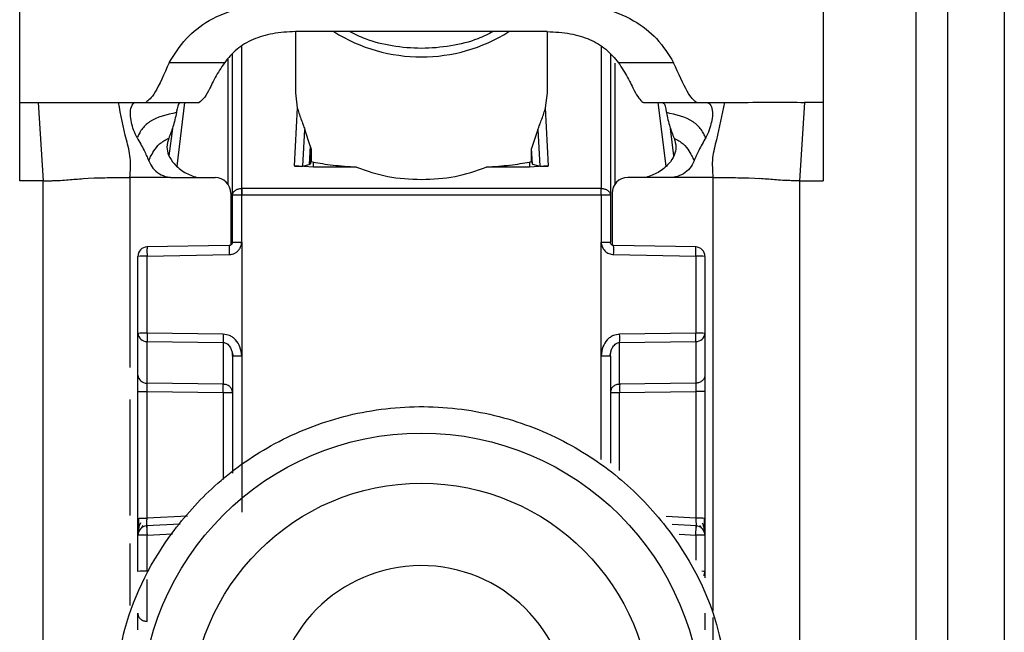
# Model space of a CAD drawing. Units: millimetres. Extents: x 444 to 4839, y 153 to 3264.
# Drawn here: x 1737 to 1769, y 987 to 1007 of the extents above; entities that cross this region are included whole.
import ezdxf

# ---------------------------------------------------------------- set-up
doc = ezdxf.new("R2010")
doc.units = ezdxf.units.MM

msp = doc.modelspace()

# ---------------------------------------------------------------- linework, layer by layer
at = {"color": 7, "linetype": 'Continuous', "lineweight": 25}
for p, q in [((1737.256, 1004.075), (1737.256, 1012.091)), ((1762.756, 1012.091), (1762.756, 1004.075)), ((1765.706, 964.575), (1765.706, 1007.075)), ((1766.706, 1007.075), (1766.706, 964.575)), ((1768.506, 1007.075), (1768.506, 964.575)), ((1746.006, 1006.318), (1746.006, 1004.38)), ((1746.735, 1006.32), (1746.01, 1006.318)), ((1753.276, 1006.32), (1746.735, 1006.32)), ((1754.002, 1006.318), (1753.276, 1006.32)), ((1754.006, 1004.38), (1754.006, 1006.318)), ((1743.751, 1005.331), (1742.002, 1005.331)), ((1744.006, 1001.126), (1744.006, 1005.601)), ((1756.006, 1005.601), (1756.006, 1001.126)), ((1758.01, 1005.331), (1756.261, 1005.331)), ((1746.006, 1004.38), (1746.066, 1003.904)), ((1753.946, 1003.904), (1754.006, 1004.38)), ((1737.256, 1004.075), (1737.843, 1004.075)), ((1737.256, 1001.588), (1737.256, 1004.075)), ((1737.843, 1004.075), (1738.006, 1001.588)), ((1740.391, 1004.075), (1740.944, 1004.075)), ((1740.944, 1004.075), (1741.261, 1004.075)), ((1741.261, 1004.075), (1742.956, 1004.075)), ((1757.037, 1004.077), (1757.056, 1004.075)), ((1757.056, 1004.075), (1758.751, 1004.075)), ((1758.731, 1004.077), (1758.751, 1004.075)), ((1758.751, 1004.075), (1759.068, 1004.075)), ((1759.068, 1004.075), (1759.621, 1004.075)), ((1762.169, 1004.075), (1762.006, 1001.588)), ((1762.756, 1004.075), (1762.169, 1004.075)), ((1762.756, 1004.075), (1762.756, 1001.588)), ((1746.066, 1003.904), (1745.972, 1002.056)), ((1754.04, 1002.056), (1753.946, 1003.904)), ((1742.102, 1003.249), (1741.994, 1002.38)), ((1746.247, 1002.055), (1746.306, 1003.214)), ((1746.478, 1002.692), (1746.306, 1003.214)), ((1753.706, 1003.214), (1753.504, 1002.609)), ((1753.706, 1003.214), (1753.765, 1002.055)), ((1758.017, 1002.38), (1757.91, 1003.249)), ((1746.478, 1002.692), (1746.448, 1002.101)), ((1746.508, 1002.558), (1746.486, 1002.12)), ((1746.508, 1002.558), (1746.508, 1002.194)), ((1753.504, 1002.194), (1753.504, 1002.609)), ((1753.529, 1002.109), (1753.504, 1002.609)), ((1746.486, 1002.12), (1746.508, 1002.194)), ((1746.508, 1002.194), (1746.576, 1002.18)), ((1753.436, 1002.18), (1753.504, 1002.194)), ((1753.504, 1002.194), (1753.529, 1002.109)), ((1746.576, 1002.019), (1745.972, 1002.056)), ((1746.247, 1002.055), (1746.448, 1002.101)), ((1746.448, 1002.101), (1746.486, 1002.12)), ((1746.576, 1002.019), (1746.576, 1002.18)), ((1747.948, 1002.019), (1746.576, 1002.019)), ((1753.436, 1002.019), (1752.064, 1002.019)), ((1753.436, 1002.18), (1753.436, 1002.019)), ((1754.04, 1002.056), (1753.436, 1002.019)), ((1753.529, 1002.109), (1753.765, 1002.055)), ((1738.006, 1001.588), (1737.256, 1001.588)), ((1738.006, 968.075), (1738.006, 1001.588)), ((1739.275, 1001.657), (1739.427, 1001.666)), ((1739.427, 1001.666), (1739.616, 1001.676)), ((1742.121, 1001.69), (1743.456, 1001.69)), ((1757.891, 1001.69), (1756.556, 1001.69)), ((1760.396, 1001.676), (1760.585, 1001.666)), ((1760.585, 1001.666), (1760.737, 1001.657)), ((1762.006, 1001.588), (1762.006, 968.075)), ((1762.006, 1001.588), (1762.756, 1001.588)), ((1744.298, 1001.344), (1744.306, 1001.344)), ((1755.706, 1001.344), (1744.306, 1001.344)), ((1755.706, 1001.344), (1755.714, 1001.344)), ((1743.956, 1001.19), (1743.956, 999.549)), ((1744.006, 999.635), (1744.006, 1001.126)), ((1744.306, 1001.134), (1744.298, 1001.134)), ((1744.302, 999.643), (1744.306, 1001.134)), ((1755.706, 1001.134), (1744.306, 1001.134)), ((1755.706, 1001.134), (1755.709, 999.643)), ((1755.714, 1001.134), (1755.706, 1001.134)), ((1756.006, 1001.126), (1756.006, 999.635)), ((1756.056, 1001.19), (1756.056, 999.549)), ((1743.907, 999.535), (1741.29, 999.488)), ((1744.302, 999.643), (1744.301, 996.035)), ((1755.711, 996.035), (1755.709, 999.643)), ((1758.722, 999.488), (1756.104, 999.535)), ((1741.006, 996.745), (1741.006, 999.188)), ((1741.298, 999.196), (1743.905, 999.243)), ((1741.298, 996.753), (1741.298, 999.196)), ((1756.107, 999.243), (1758.714, 999.196)), ((1758.714, 999.196), (1758.714, 996.753)), ((1759.006, 999.188), (1759.006, 996.745)), ((1741.006, 995.423), (1741.006, 996.745)), ((1743.714, 996.718), (1741.298, 996.753)), ((1758.714, 996.753), (1756.298, 996.718)), ((1759.006, 996.745), (1759.006, 995.423)), ((1741.298, 996.49), (1743.714, 996.455)), ((1741.298, 995.167), (1741.298, 996.49)), ((1743.714, 996.455), (1743.714, 995.132)), ((1756.298, 996.455), (1758.714, 996.49)), ((1756.298, 995.132), (1756.298, 996.455)), ((1758.714, 996.49), (1758.714, 995.167)), ((1743.986, 996.182), (1744.026, 996.026)), ((1744.006, 996.027), (1744.006, 992.311)), ((1744.301, 996.035), (1744.301, 991.076)), ((1755.986, 996.026), (1756.026, 996.182)), ((1756.006, 996.027), (1756.006, 992.627)), ((1743.714, 995.132), (1741.298, 995.167)), ((1758.714, 995.167), (1756.298, 995.132)), ((1741.006, 990.874), (1741.006, 994.896)), ((1741.298, 994.904), (1743.714, 994.869)), ((1741.298, 990.882), (1741.298, 994.904)), ((1756.298, 994.869), (1758.714, 994.904)), ((1758.714, 994.904), (1758.714, 990.882)), ((1759.006, 994.896), (1759.006, 990.874)), ((1741.121, 990.57), (1741.18, 990.653)), ((1742.346, 990.695), (1741.28, 990.639)), ((1758.733, 990.639), (1757.967, 990.679)), ((1758.833, 990.651), (1758.892, 990.567)), ((1741.006, 989.191), (1741.006, 990.34)), ((1741.298, 989.199), (1741.298, 990.347)), ((1759.006, 990.34), (1759.006, 989.191)), ((1759.006, 989.191), (1759.006, 988.988)), ((1741.298, 987.608), (1741.298, 988.936))]:
    msp.add_line(p, q, dxfattribs=at)
at = {"color": 8, "linetype": 'Continuous', "lineweight": 25}
for p, q in [((1744.306, 1001.344), (1744.305, 1005.849)), ((1755.707, 1005.85), (1755.706, 1001.344)), ((1743.859, 1005.445), (1743.859, 1001.487)), ((1756.153, 1001.487), (1756.153, 1005.323)), ((1742.25, 1002.054), (1742.5, 1004.075)), ((1757.512, 1004.075), (1757.762, 1002.054)), ((1740.756, 1001.69), (1740.756, 995.668)), ((1759.256, 1001.69), (1759.256, 987.941)), ((1755.711, 992.741), (1755.711, 996.035)), ((1743.714, 994.869), (1743.714, 992.108)), ((1756.298, 992.4), (1756.298, 994.869)), ((1740.756, 994.651), (1740.756, 990.968)), ((1742.582, 990.95), (1741.298, 990.882)), ((1758.714, 990.882), (1757.769, 990.932)), ((1741.298, 990.347), (1742.107, 990.39)), ((1758.19, 990.375), (1758.714, 990.347)), ((1758.714, 990.347), (1758.714, 989.545)), ((1740.756, 990.08), (1740.756, 988.109)), ((1759.256, 987.732), (1759.256, 981.339))]:
    msp.add_line(p, q, dxfattribs=at)
at = {"color": 7, "linetype": 'Continuous', "lineweight": 25}
for centre, radius in [((1750.006, 984.679), 8.904), ((1750.006, 984.686), 7.304)]:
    msp.add_circle(centre, radius, dxfattribs=at)
at = {"color": 8, "linetype": 'Continuous', "lineweight": 25}
for centre, radius, start, end in [((1750.006, 1010.732), 5.215, 237.7957, 302.2043), ((1746.672, 999.366), 2.77, 176.5039, 182.5493), ((1753.34, 999.366), 2.77, 357.4507, 3.4961), ((1758.914, 988.497), 0.7, 82.4467, 91.0363), ((1758.778, 989.193), 0.228, 326.2247, 359.6437)]:
    msp.add_arc(centre, radius, start, end, dxfattribs=at)
at = {"color": 7, "linetype": 'Continuous', "lineweight": 25}
for centre, radius, start, end in [((1743.456, 1001.19), 0.5, 0.0098, 90.0098), ((1756.556, 1001.19), 0.5, 89.9902, 179.9902), ((1752.687, 1001.239), 8.39, 179.284, 180.716), ((1747.325, 1001.239), 8.39, 359.284, 0.716), ((1741.306, 999.188), 0.3, 90.99, 179.9904), ((1758.706, 999.188), 0.3, 0.0096, 89.01), ((1741.226, 996.425), 2.771, 88.5169, 94.5616), ((1758.785, 996.425), 2.771, 85.4384, 91.4831), ((1741.226, 993.983), 2.771, 88.5169, 94.5616), ((1741.284, 996.769), 0.279, 184.7602, 272.8511), ((1750.654, 996.587), 6.941, 178.9122, 181.0878), ((1749.358, 996.587), 6.941, 358.9122, 1.0878), ((1758.785, 993.983), 2.771, 85.4384, 91.4831), ((1758.728, 996.769), 0.279, 267.1489, 355.2398), ((1741.284, 995.446), 0.279, 184.7602, 272.8511), ((1736.774, 995), 6.941, 358.9122, 1.0878), ((1763.238, 995), 6.941, 178.9122, 181.0878), ((1741.306, 990.34), 0.3, 92.9895, 179.9909), ((1758.785, 988.111), 2.771, 85.4384, 91.4831), ((1758.706, 990.34), 0.3, 0.0091, 87.0105), ((1741.226, 987.577), 2.771, 88.5169, 94.5616), ((1758.785, 987.577), 2.771, 85.4384, 91.4831), ((1750.005, 984.688), 4.689, 181.1545, 180.0002), ((1741.226, 986.429), 2.771, 88.5169, 94.5616)]:
    msp.add_arc(centre, radius, start, end, dxfattribs=at)
for points, knots in [([(1742.002, 1005.331), (1742.163, 1005.595), (1742.466, 1006.09), (1743.254, 1006.717), (1744.344, 1007.144), (1745.203, 1007.191), (1745.648, 1007.215)], [0, 0, 0, 0, 0.258792, 0.484975, 0.732812, 1, 1, 1, 1]), ([(1754.364, 1007.215), (1754.81, 1007.191), (1755.67, 1007.144), (1756.76, 1006.715), (1757.547, 1006.089), (1757.849, 1005.594), (1758.01, 1005.331)], [0, 0, 0, 0, 0.267649, 0.515902, 0.7417, 1, 1, 1, 1]), ([(1746.01, 1006.318), (1745.765, 1006.307), (1745.293, 1006.285), (1744.644, 1006.086), (1744.108, 1005.763), (1743.874, 1005.48), (1743.751, 1005.331)], [0, 0, 0, 0, 0.25511, 0.492019, 0.733187, 1, 1, 1, 1]), ([(1752.281, 1006.32), (1752.124, 1006.239), (1751.719, 1006.034), (1750.939, 1005.845), (1750.011, 1005.761), (1749.085, 1005.843), (1748.303, 1006.032), (1747.892, 1006.237), (1747.726, 1006.32)], [0, 0, 0, 0, 0.119862, 0.307101, 0.498995, 0.689977, 0.874632, 1, 1, 1, 1]), ([(1754.002, 1006.318), (1754.247, 1006.307), (1754.719, 1006.285), (1755.367, 1006.086), (1755.904, 1005.763), (1756.138, 1005.48), (1756.261, 1005.331)], [0, 0, 0, 0, 0.2551104, 0.4920194, 0.7331869, 1, 1, 1, 1]), ([(1742.002, 1005.331), (1741.841, 1004.973), (1741.52, 1004.256), (1741.347, 1004.136), (1741.261, 1004.075)], [0, 0, 0, 0, 0.499898, 1, 1, 1, 1]), ([(1743.751, 1005.331), (1743.647, 1005.17), (1743.425, 1004.824), (1743.178, 1004.25), (1743.045, 1004.145), (1742.956, 1004.075)], [0, 0, 0, 0, 0.223408, 0.479724, 1, 1, 1, 1]), ([(1756.261, 1005.331), (1756.364, 1005.171), (1756.583, 1004.831), (1756.824, 1004.275), (1756.952, 1004.156), (1757.037, 1004.077)], [0, 0, 0, 0, 0.229163, 0.488541, 1, 1, 1, 1]), ([(1758.731, 1004.077), (1758.647, 1004.148), (1758.479, 1004.291), (1758.166, 1004.984), (1758.01, 1005.331)], [0, 0, 0, 0, 0.500109, 1, 1, 1, 1]), ([(1737.843, 1004.075), (1738.143, 1004.075), (1738.749, 1004.075), (1739.733, 1004.075), (1740.121, 1004.075), (1740.391, 1004.075)], [0, 0, 0, 0, 0.230938, 0.465577, 1, 1, 1, 1]), ([(1740.756, 1001.69), (1740.77, 1001.9), (1740.798, 1002.317), (1740.583, 1003.084), (1740.468, 1003.677), (1740.391, 1004.075)], [0, 0, 0, 0, 0.2487859, 0.4943384, 1, 1, 1, 1]), ([(1740.98, 1002.954), (1740.941, 1003.036), (1740.862, 1003.201), (1740.793, 1003.466), (1740.755, 1003.731), (1740.795, 1003.979), (1740.885, 1004.07), (1740.935, 1004.074), (1740.944, 1004.075)], [0, 0, 0, 0, 0.125398, 0.250866, 0.415339, 0.641365, 0.933657, 1, 1, 1, 1]), ([(1742.35, 1004.075), (1742.331, 1004.062), (1742.293, 1004.036), (1742.257, 1003.906), (1742.238, 1003.792), (1742.231, 1003.75)], [0, 0, 0, 0, 0.386154, 0.772374, 1, 1, 1, 1]), ([(1757.662, 1004.075), (1757.681, 1004.062), (1757.719, 1004.036), (1757.754, 1003.906), (1757.774, 1003.792), (1757.781, 1003.75)], [0, 0, 0, 0, 0.386154, 0.772374, 1, 1, 1, 1]), ([(1759.068, 1004.075), (1759.113, 1004.058), (1759.192, 1004.028), (1759.256, 1003.793), (1759.234, 1003.536), (1759.168, 1003.269), (1759.095, 1003.071), (1759.041, 1002.97), (1759.032, 1002.954)], [0, 0, 0, 0, 0.301277, 0.53441, 0.708593, 0.841267, 0.974538, 1, 1, 1, 1]), ([(1759.621, 1004.075), (1759.544, 1003.677), (1759.429, 1003.084), (1759.214, 1002.317), (1759.242, 1001.9), (1759.256, 1001.69)], [0, 0, 0, 0, 0.505662, 0.751214, 1, 1, 1, 1]), ([(1759.621, 1004.075), (1759.871, 1004.075), (1760.247, 1004.075), (1761.195, 1004.078), (1761.845, 1004.076), (1762.169, 1004.075)], [0, 0, 0, 0, 0.499038, 0.750445, 1, 1, 1, 1]), ([(1742.231, 1003.75), (1741.926, 1003.686), (1741.498, 1003.595), (1741.15, 1003.26), (1741.043, 1003.072), (1741.001, 1002.994), (1740.98, 1002.954)], [0, 0, 0, 0, 0.5487, 0.77283, 0.884308, 1, 1, 1, 1]), ([(1742.231, 1003.75), (1742.199, 1003.599), (1742.141, 1003.326), (1742.034, 1003.057), (1741.987, 1002.938)], [0, 0, 0, 0, 0.557479, 1, 1, 1, 1]), ([(1746.066, 1003.904), (1746.1, 1003.789), (1746.15, 1003.623), (1746.246, 1003.387), (1746.288, 1003.266), (1746.306, 1003.214)], [0, 0, 0, 0, 0.560934, 0.811109, 1, 1, 1, 1]), ([(1753.706, 1003.214), (1753.724, 1003.265), (1753.765, 1003.385), (1753.861, 1003.621), (1753.911, 1003.788), (1753.946, 1003.904)], [0, 0, 0, 0, 0.186742, 0.433519, 1, 1, 1, 1]), ([(1759.032, 1002.954), (1759.011, 1002.994), (1758.969, 1003.072), (1758.861, 1003.26), (1758.514, 1003.595), (1758.085, 1003.686), (1757.781, 1003.75)], [0, 0, 0, 0, 0.115692, 0.22717, 0.4513, 1, 1, 1, 1]), ([(1757.781, 1003.75), (1757.813, 1003.599), (1757.871, 1003.326), (1757.978, 1003.057), (1758.025, 1002.938)], [0, 0, 0, 0, 0.557479, 1, 1, 1, 1]), ([(1740.98, 1002.954), (1741.058, 1002.819), (1741.197, 1002.581), (1741.305, 1002.328), (1741.352, 1002.219)], [0, 0, 0, 0, 0.5659864, 1, 1, 1, 1]), ([(1741.352, 1002.219), (1741.369, 1002.258), (1741.4, 1002.333), (1741.499, 1002.523), (1741.686, 1002.777), (1741.883, 1002.883), (1741.987, 1002.938)], [0, 0, 0, 0, 0.27359, 0.513796, 0.744561, 1, 1, 1, 1]), ([(1741.987, 1002.938), (1741.959, 1002.845), (1741.906, 1002.671), (1741.973, 1002.372), (1742.166, 1002.096), (1742.474, 1001.833), (1742.75, 1001.737), (1742.884, 1001.69)], [0, 0, 0, 0, 0.179129, 0.334609, 0.520391, 0.76741, 1, 1, 1, 1]), ([(1758.025, 1002.938), (1758.053, 1002.845), (1758.106, 1002.671), (1758.039, 1002.372), (1757.845, 1002.096), (1757.538, 1001.833), (1757.262, 1001.737), (1757.128, 1001.69)], [0, 0, 0, 0, 0.179129, 0.334609, 0.520391, 0.76741, 1, 1, 1, 1]), ([(1758.025, 1002.938), (1758.129, 1002.883), (1758.326, 1002.777), (1758.513, 1002.523), (1758.612, 1002.333), (1758.643, 1002.258), (1758.66, 1002.219)], [0, 0, 0, 0, 0.255439, 0.486204, 0.72641, 1, 1, 1, 1]), ([(1759.032, 1002.954), (1758.953, 1002.819), (1758.815, 1002.581), (1758.707, 1002.328), (1758.66, 1002.219)], [0, 0, 0, 0, 0.565986, 1, 1, 1, 1]), ([(1746.478, 1002.692), (1746.487, 1002.667), (1746.499, 1002.63), (1746.507, 1002.585), (1746.508, 1002.567), (1746.508, 1002.558)], [0, 0, 0, 0, 0.526098, 0.764686, 1, 1, 1, 1]), ([(1741.352, 1002.219), (1741.392, 1002.137), (1741.471, 1001.974), (1741.684, 1001.798), (1741.885, 1001.715), (1742.008, 1001.698), (1742.041, 1001.694)], [0, 0, 0, 0, 0.295699, 0.591355, 0.890368, 1, 1, 1, 1]), ([(1758.66, 1002.219), (1758.62, 1002.137), (1758.541, 1001.974), (1758.328, 1001.798), (1758.127, 1001.715), (1758.004, 1001.698), (1757.971, 1001.694)], [0, 0, 0, 0, 0.295699, 0.591355, 0.890369, 1, 1, 1, 1]), ([(1745.972, 1002.056), (1745.986, 1002.054), (1746.015, 1002.051), (1746.057, 1002.048), (1746.099, 1002.046), (1746.149, 1002.045), (1746.205, 1002.048), (1746.232, 1002.053), (1746.247, 1002.055)], [0, 0, 0, 0, 0.10675, 0.216087, 0.331785, 0.457048, 0.698418, 1, 1, 1, 1]), ([(1746.576, 1002.18), (1746.766, 1002.147), (1747.122, 1002.085), (1747.686, 1002.04), (1747.948, 1002.019)], [0, 0, 0, 0, 0.534553, 1, 1, 1, 1]), ([(1752.064, 1002.019), (1752.326, 1002.04), (1752.89, 1002.085), (1753.246, 1002.147), (1753.436, 1002.18)], [0, 0, 0, 0, 0.465447, 1, 1, 1, 1]), ([(1753.765, 1002.055), (1753.78, 1002.053), (1753.807, 1002.048), (1753.863, 1002.045), (1753.913, 1002.046), (1753.954, 1002.048), (1753.997, 1002.051), (1754.026, 1002.054), (1754.04, 1002.056)], [0, 0, 0, 0, 0.301476, 0.542948, 0.668174, 0.783858, 0.893208, 1, 1, 1, 1]), ([(1738.006, 1001.588), (1738.07, 1001.588), (1738.167, 1001.588), (1738.277, 1001.59), (1738.414, 1001.593), (1738.605, 1001.603), (1738.876, 1001.625), (1739.115, 1001.644), (1739.275, 1001.657)], [0, 0, 0, 0, 0.0620873, 0.0933125, 0.124651, 0.2493749, 0.4995267, 1, 1, 1, 1]), ([(1739.616, 1001.676), (1739.68, 1001.678), (1739.809, 1001.683), (1740.008, 1001.686), (1740.108, 1001.688)], [0, 0, 0, 0, 0.500754, 1, 1, 1, 1]), ([(1740.108, 1001.688), (1740.213, 1001.689), (1740.425, 1001.69), (1740.645, 1001.69), (1740.756, 1001.69)], [0, 0, 0, 0, 0.49923, 1, 1, 1, 1]), ([(1742.041, 1001.694), (1741.826, 1001.692), (1741.533, 1001.69), (1741.104, 1001.689), (1740.89, 1001.69), (1740.756, 1001.69)], [0, 0, 0, 0, 0.499837, 0.686365, 1, 1, 1, 1]), ([(1742.041, 1001.694), (1742.044, 1001.694), (1742.071, 1001.691), (1742.098, 1001.691), (1742.121, 1001.69)], [0, 0, 0, 0, 0.13554, 1, 1, 1, 1]), ([(1757.971, 1001.694), (1757.968, 1001.694), (1757.941, 1001.691), (1757.914, 1001.691), (1757.891, 1001.69)], [0, 0, 0, 0, 0.135537, 1, 1, 1, 1]), ([(1759.256, 1001.69), (1759.042, 1001.69), (1758.815, 1001.689), (1758.493, 1001.69), (1758.279, 1001.692), (1758.078, 1001.693), (1757.971, 1001.694)], [0, 0, 0, 0, 0.500161, 0.530289, 0.750051, 1, 1, 1, 1]), ([(1759.256, 1001.69), (1759.366, 1001.69), (1759.587, 1001.69), (1759.799, 1001.689), (1759.904, 1001.688)], [0, 0, 0, 0, 0.50077, 1, 1, 1, 1]), ([(1759.904, 1001.688), (1760.004, 1001.686), (1760.203, 1001.683), (1760.332, 1001.678), (1760.396, 1001.676)], [0, 0, 0, 0, 0.499246, 1, 1, 1, 1]), ([(1762.006, 1001.588), (1761.941, 1001.588), (1761.845, 1001.588), (1761.734, 1001.59), (1761.598, 1001.593), (1761.407, 1001.603), (1761.136, 1001.625), (1760.897, 1001.644), (1760.737, 1001.657)], [0, 0, 0, 0, 0.062087, 0.093313, 0.124651, 0.249375, 0.499527, 1, 1, 1, 1]), ([(1743.905, 999.243), (1743.941, 999.247), (1744.012, 999.253), (1744.108, 999.297), (1744.189, 999.362), (1744.235, 999.424), (1744.258, 999.47), (1744.276, 999.507), (1744.298, 999.566), (1744.301, 999.617), (1744.302, 999.643)], [0, 0, 0, 0, 0.175712, 0.338379, 0.502268, 0.676519, 0.703768, 0.751194, 0.876387, 1, 1, 1, 1]), ([(1744.006, 999.636), (1744.005, 999.623), (1744.002, 999.597), (1743.979, 999.563), (1743.946, 999.54), (1743.92, 999.537), (1743.907, 999.535)], [0, 0, 0, 0, 0.249769, 0.499628, 0.749715, 1, 1, 1, 1]), ([(1744.006, 999.635), (1744.005, 999.625), (1744.003, 999.602), (1743.988, 999.576), (1743.97, 999.558), (1743.952, 999.546), (1743.931, 999.537), (1743.916, 999.536), (1743.908, 999.535)], [0, 0, 0, 0, 0.199634, 0.432264, 0.561612, 0.699346, 0.845473, 1, 1, 1, 1]), ([(1755.709, 999.643), (1755.711, 999.618), (1755.715, 999.567), (1755.749, 999.47), (1755.819, 999.358), (1755.951, 999.264), (1756.055, 999.25), (1756.107, 999.243)], [0, 0, 0, 0, 0.119744, 0.247495, 0.496978, 0.748454, 1, 1, 1, 1]), ([(1756.104, 999.535), (1756.096, 999.536), (1756.081, 999.537), (1756.059, 999.546), (1756.042, 999.558), (1756.024, 999.576), (1756.009, 999.602), (1756.007, 999.625), (1756.006, 999.635)], [0, 0, 0, 0, 0.154529, 0.300657, 0.438392, 0.567741, 0.800369, 1, 1, 1, 1]), ([(1741.012, 996.747), (1741.012, 996.738), (1741.011, 996.707), (1741.02, 996.675), (1741.026, 996.653)], [0, 0, 0, 0, 0.275825, 1, 1, 1, 1]), ([(1744.301, 996.035), (1744.29, 996.131), (1744.269, 996.314), (1744.146, 996.509), (1744.022, 996.62), (1743.892, 996.696), (1743.783, 996.71), (1743.714, 996.718)], [0, 0, 0, 0, 0.288278, 0.550547, 0.672661, 0.791746, 1, 1, 1, 1]), ([(1756.298, 996.718), (1756.229, 996.71), (1756.12, 996.696), (1755.99, 996.62), (1755.866, 996.509), (1755.743, 996.314), (1755.722, 996.131), (1755.711, 996.035)], [0, 0, 0, 0, 0.208256, 0.326753, 0.449343, 0.711682, 1, 1, 1, 1]), ([(1758.986, 996.653), (1758.992, 996.675), (1759.001, 996.707), (1759, 996.738), (1758.999, 996.747)], [0, 0, 0, 0, 0.724511, 1, 1, 1, 1]), ([(1743.714, 996.455), (1743.733, 996.453), (1743.774, 996.449), (1743.833, 996.421), (1743.887, 996.376), (1743.942, 996.304), (1743.993, 996.187), (1744.001, 996.086), (1744.006, 996.027)], [0, 0, 0, 0, 0.100729, 0.208882, 0.328751, 0.463508, 0.68453, 1, 1, 1, 1]), ([(1756.006, 996.027), (1756.011, 996.086), (1756.018, 996.187), (1756.07, 996.304), (1756.125, 996.376), (1756.179, 996.421), (1756.238, 996.449), (1756.278, 996.453), (1756.298, 996.455)], [0, 0, 0, 0, 0.315474, 0.536493, 0.671248, 0.791115, 0.89927, 1, 1, 1, 1]), ([(1741.006, 994.896), (1741.006, 994.948), (1741.006, 995.053), (1741.006, 995.2), (1741.006, 995.331), (1741.006, 995.392), (1741.006, 995.423)], [0, 0, 0, 0, 0.249167, 0.499733, 0.749082, 1, 1, 1, 1]), ([(1759.006, 995.423), (1759.006, 995.392), (1759.006, 995.331), (1759.006, 995.2), (1759.006, 995.053), (1759.006, 994.948), (1759.006, 994.896)], [0, 0, 0, 0, 0.249689, 0.500986, 0.749604, 1, 1, 1, 1]), ([(1741.298, 994.904), (1741.298, 994.93), (1741.297, 994.982), (1741.297, 995.056), (1741.297, 995.121), (1741.298, 995.152), (1741.298, 995.167)], [0, 0, 0, 0, 0.249548, 0.499404, 0.749535, 1, 1, 1, 1]), ([(1758.714, 995.167), (1758.714, 995.152), (1758.715, 995.122), (1758.715, 995.058), (1758.715, 994.984), (1758.714, 994.93), (1758.714, 994.904)], [0, 0, 0, 0, 0.244984, 0.4932761, 0.7449306, 1, 1, 1, 1]), ([(1740.206, 984.625), (1740.283, 985.55), (1740.457, 987.643), (1741.776, 990.178), (1743.532, 992.084), (1745.355, 993.349), (1747.537, 994.206), (1749.93, 994.521), (1752.327, 994.243), (1754.522, 993.42), (1756.364, 992.183), (1758.149, 990.304), (1759.508, 987.789), (1759.714, 985.699), (1759.805, 984.776)], [0, 0, 0, 0, 0.09066, 0.205073, 0.271907, 0.344321, 0.420998, 0.5, 0.579002, 0.655679, 0.728092, 0.794927, 0.90934, 1, 1, 1, 1]), ([(1741.006, 990.325), (1741.006, 990.358), (1741.006, 990.409), (1741.006, 990.527), (1741.006, 990.632), (1741.006, 990.749), (1741.006, 990.833), (1741.006, 990.874)], [0, 0, 0, 0, 0.317817, 0.483359, 0.652342, 0.826942, 1, 1, 1, 1]), ([(1741.087, 990.731), (1741.074, 990.699), (1741.045, 990.633), (1741.021, 990.526), (1741.009, 990.443), (1741.008, 990.404), (1741.008, 990.396)], [0, 0, 0, 0, 0.284456, 0.588914, 0.914657, 1, 1, 1, 1]), ([(1741.026, 990.882), (1741.026, 990.849), (1741.025, 990.784), (1741.024, 990.69), (1741.024, 990.602), (1741.024, 990.554), (1741.024, 990.53)], [0, 0, 0, 0, 0.2487, 0.498404, 0.748918, 1, 1, 1, 1]), ([(1741.29, 990.589), (1741.29, 990.592), (1741.288, 990.598), (1741.289, 990.65), (1741.291, 990.707), (1741.293, 990.76), (1741.295, 990.819), (1741.297, 990.861), (1741.298, 990.882)], [0, 0, 0, 0, 0.232212, 0.475571, 0.602181, 0.731761, 0.864355, 1, 1, 1, 1]), ([(1758.714, 990.882), (1758.715, 990.861), (1758.717, 990.819), (1758.72, 990.745), (1758.723, 990.666), (1758.724, 990.6), (1758.722, 990.593), (1758.722, 990.589)], [0, 0, 0, 0, 0.136392, 0.265484, 0.500873, 0.749488, 1, 1, 1, 1]), ([(1759.004, 990.395), (1759.003, 990.403), (1759.003, 990.441), (1758.991, 990.524), (1758.967, 990.63), (1758.938, 990.696), (1758.925, 990.727)], [0, 0, 0, 0, 0.0822436, 0.4091361, 0.7146181, 1, 1, 1, 1]), ([(1758.988, 990.527), (1758.988, 990.551), (1758.988, 990.599), (1758.987, 990.686), (1758.987, 990.78), (1758.986, 990.845), (1758.986, 990.877)], [0, 0, 0, 0, 0.251255, 0.501822, 0.751464, 1, 1, 1, 1]), ([(1759.006, 990.874), (1759.006, 990.833), (1759.006, 990.749), (1759.006, 990.632), (1759.006, 990.527), (1759.006, 990.409), (1759.006, 990.358), (1759.006, 990.325)], [0, 0, 0, 0, 0.172608, 0.347475, 0.515719, 0.682008, 1, 1, 1, 1]), ([(1741.006, 987.337), (1741.006, 987.389), (1741.006, 987.493), (1741.006, 987.64), (1741.006, 987.772), (1741.006, 987.833), (1741.006, 987.864)], [0, 0, 0, 0, 0.248093, 0.497428, 0.74802, 1, 1, 1, 1]), ([(1759.006, 987.864), (1759.006, 987.833), (1759.006, 987.772), (1759.006, 987.641), (1759.006, 987.494), (1759.006, 987.39), (1759.006, 987.337)], [0, 0, 0, 0, 0.249689, 0.500986, 0.749604, 1, 1, 1, 1])]:
    msp.add_open_spline(points, degree=3, knots=knots, dxfattribs=at)
for points in [[(1747.948, 1002.019), (1748.272, 1001.905), (1748.919, 1001.678), (1749.644, 1001.644), (1750.006, 1001.626)], [(1750.006, 1001.626), (1750.368, 1001.644), (1751.093, 1001.678), (1751.74, 1001.905), (1752.064, 1002.019)], [(1744.006, 1001.126), (1744.01, 1001.154), (1744.019, 1001.21), (1744.086, 1001.281), (1744.182, 1001.332), (1744.26, 1001.34), (1744.298, 1001.344)], [(1744.306, 1001.344), (1744.306, 1001.329), (1744.306, 1001.301), (1744.306, 1001.249), (1744.306, 1001.193), (1744.306, 1001.153), (1744.306, 1001.134)], [(1755.706, 1001.134), (1755.706, 1001.153), (1755.706, 1001.193), (1755.706, 1001.249), (1755.706, 1001.301), (1755.706, 1001.329), (1755.706, 1001.344)], [(1755.714, 1001.344), (1755.752, 1001.34), (1755.829, 1001.332), (1755.926, 1001.281), (1755.993, 1001.21), (1756.002, 1001.154), (1756.006, 1001.126)], [(1744.298, 1001.134), (1744.26, 1001.134), (1744.182, 1001.133), (1744.086, 1001.132), (1744.019, 1001.129), (1744.01, 1001.127), (1744.006, 1001.126)], [(1756.006, 1001.126), (1756.002, 1001.127), (1755.993, 1001.129), (1755.926, 1001.132), (1755.829, 1001.133), (1755.752, 1001.134), (1755.714, 1001.134)], [(1741.301, 999.488), (1741.3, 999.484), (1741.298, 999.477), (1741.296, 999.411), (1741.296, 999.313), (1741.297, 999.235), (1741.298, 999.196)], [(1744.006, 999.635), (1744.01, 999.636), (1744.019, 999.638), (1744.088, 999.641), (1744.186, 999.643), (1744.263, 999.643), (1744.302, 999.643)], [(1755.709, 999.643), (1755.748, 999.643), (1755.826, 999.643), (1755.924, 999.641), (1755.993, 999.638), (1756.001, 999.636), (1756.006, 999.635)], [(1758.714, 999.196), (1758.714, 999.235), (1758.715, 999.313), (1758.715, 999.411), (1758.714, 999.477), (1758.712, 999.484), (1758.711, 999.488)], [(1741.298, 996.753), (1741.298, 996.727), (1741.297, 996.675), (1741.297, 996.601), (1741.297, 996.536), (1741.298, 996.505), (1741.298, 996.49)], [(1758.714, 996.49), (1758.714, 996.505), (1758.715, 996.536), (1758.715, 996.601), (1758.715, 996.675), (1758.714, 996.727), (1758.714, 996.753)], [(1744.006, 996.027), (1744.01, 996.028), (1744.019, 996.031), (1744.087, 996.033), (1744.185, 996.035), (1744.262, 996.035), (1744.301, 996.035)], [(1755.711, 996.035), (1755.75, 996.035), (1755.827, 996.035), (1755.925, 996.033), (1755.993, 996.031), (1756.001, 996.028), (1756.006, 996.027)], [(1759.006, 995.423), (1759.002, 995.39), (1758.993, 995.324), (1758.926, 995.24), (1758.829, 995.181), (1758.752, 995.172), (1758.714, 995.167)], [(1744.006, 994.877), (1744.002, 994.909), (1743.993, 994.975), (1743.926, 995.059), (1743.829, 995.119), (1743.752, 995.128), (1743.714, 995.132)], [(1756.298, 995.132), (1756.26, 995.128), (1756.182, 995.119), (1756.086, 995.059), (1756.019, 994.975), (1756.01, 994.909), (1756.006, 994.877)], [(1741.006, 994.896), (1741.01, 994.897), (1741.019, 994.899), (1741.086, 994.901), (1741.182, 994.903), (1741.26, 994.903), (1741.298, 994.904)], [(1743.714, 994.869), (1743.752, 994.869), (1743.829, 994.869), (1743.926, 994.871), (1743.993, 994.874), (1744.002, 994.876), (1744.006, 994.877)], [(1756.006, 994.877), (1756.01, 994.876), (1756.019, 994.874), (1756.086, 994.871), (1756.182, 994.869), (1756.26, 994.869), (1756.298, 994.869)], [(1759.006, 994.896), (1759.002, 994.897), (1758.993, 994.899), (1758.926, 994.901), (1758.829, 994.903), (1758.752, 994.903), (1758.714, 994.904)], [(1741.006, 990.874), (1741.01, 990.875), (1741.019, 990.877), (1741.086, 990.88), (1741.182, 990.882), (1741.26, 990.882), (1741.298, 990.882)], [(1741.29, 990.639), (1741.289, 990.636), (1741.288, 990.628), (1741.289, 990.562), (1741.292, 990.465), (1741.296, 990.387), (1741.298, 990.347)], [(1758.714, 990.347), (1758.716, 990.387), (1758.72, 990.465), (1758.723, 990.562), (1758.724, 990.628), (1758.722, 990.636), (1758.722, 990.639)], [(1741.006, 987.864), (1741.01, 987.831), (1741.019, 987.765), (1741.086, 987.682), (1741.182, 987.622), (1741.26, 987.613), (1741.298, 987.608)]]:
    msp.add_open_spline(points, degree=3, dxfattribs=at)

doc.saveas('drawing.dxf')
